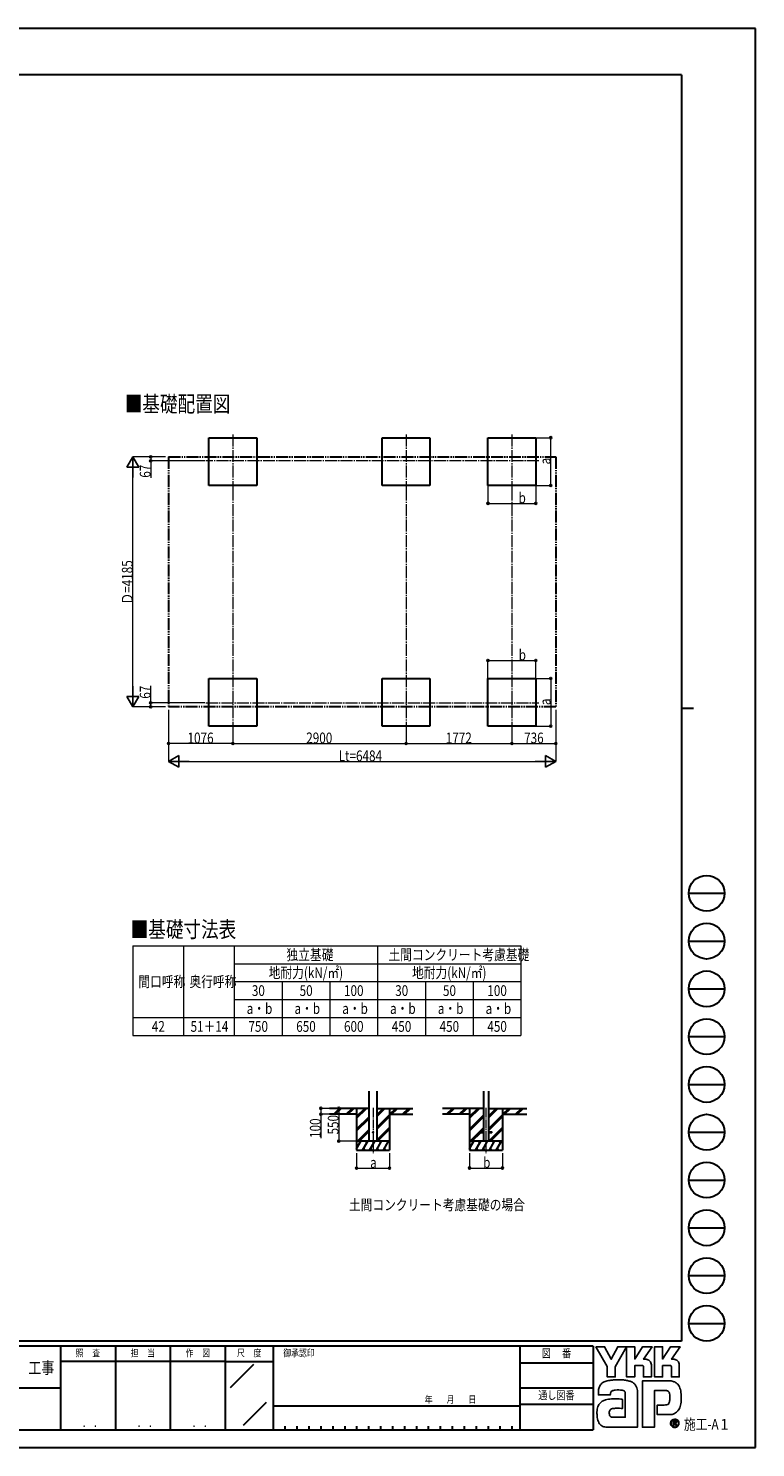
# Model space of a CAD drawing. Units: millimetres. Extents: x 0 to 33640, y 0 to 23760.
# Drawn here: x 21463 to 33640, y 0 to 23760 of the extents above; entities that cross this region are included whole.
import ezdxf
from ezdxf.enums import TextEntityAlignment as Align

# ---------------------------------------------------------------- set-up
doc = ezdxf.new("R2010")
doc.units = ezdxf.units.MM
doc.linetypes.add('YCENTER_1', pattern=[13, 10, -1, 1, -1])
doc.linetypes.add('YDIVIDE_1', pattern=[15, 10, -1, 1, -1, 1, -1])
for name, color, linetype, lineweight in [('TABLE1', 255, 'Continuous', 13), ('USER1', 3, 'Continuous', 13), ('YKK_12', 2, 'Continuous', 13), ('YKK_13', 4, 'Continuous', 30), ('YKK_A1', 4, 'Continuous', 30), ('YKK_D', 6, 'Continuous', 13), ('YKK_ZWAK', 7, 'Continuous', 30)]:
    doc.layers.add(name, color=color, linetype=linetype, lineweight=lineweight)
doc.styles.add('text-b', font='extslim2.shx', dxfattribs={"width": 0.8, "bigfont": 'extfont2.shx'})

msp = doc.modelspace()

# ---------------------------------------------------------------- linework, layer by layer
at = {"layer": 'TABLE1', "lineweight": 15}
for p, q in [((23211, 8401), (29711, 8401)), ((23211, 8401), (23211, 6901)), ((24911, 8401), (24911, 8101)), ((27311, 8401), (27311, 7801)), ((29711, 7801), (29711, 7501)), ((24061, 7201), (29711, 7201)), ((24911, 7201), (24911, 6901)), ((29711, 7201), (29711, 6901)), ((24061, 6901), (24911, 6901))]:
    msp.add_line(p, q, dxfattribs=at)
at = {"layer": 'TABLE1'}
for p, q in [((24061, 8401), (24061, 6901)), ((29711, 8401), (29711, 7801)), ((24911, 8101), (29711, 8101)), ((24911, 8101), (24911, 7201)), ((24911, 7801), (29711, 7801)), ((25711, 7801), (25711, 7201)), ((26511, 7801), (26511, 7201)), ((27311, 7801), (27311, 7201)), ((28111, 7801), (28111, 6901)), ((28911, 7801), (28911, 6901)), ((24911, 7501), (29711, 7501)), ((29711, 7501), (29711, 7201)), ((23211, 7201), (24061, 7201)), ((25711, 7201), (25711, 6901)), ((26511, 7201), (26511, 6901)), ((27311, 7201), (27311, 6901)), ((23211, 6901), (24061, 6901)), ((24911, 6901), (26511, 6901)), ((26511, 6901), (27311, 6901)), ((27311, 6901), (29711, 6901))]:
    msp.add_line(p, q, dxfattribs=at)
at = {"layer": 'YKK_12', "linetype": 'YCENTER_1', "ltscale": 20}
for p, q in [((24887, 16961), (24887, 16056)), ((27787, 16961), (27787, 16056)), ((29559, 16961), (29559, 16056)), ((30012, 16519), (24435, 16519)), ((24887, 12931), (24887, 12026)), ((27787, 12931), (27787, 12026)), ((29559, 12931), (29559, 12026)), ((24435, 12468), (30012, 12468))]:
    msp.add_line(p, q, dxfattribs=at)
at = {"layer": 'YKK_12', "linetype": 'YCENTER_1', "ltscale": 15}
for p, q in [((27234, 5689), (27234, 4930)), ((29125, 5689), (29125, 4930))]:
    msp.add_line(p, q, dxfattribs=at)
at = {"layer": 'YKK_13', "ltscale": 20}
for p, q in [((29025, 5284), (29025, 5275)), ((29025, 5284), (29086, 5284)), ((29025, 5275), (29086, 5275)), ((29165, 5284), (29225, 5284)), ((29165, 5275), (29225, 5275)), ((29225, 5284), (29225, 5275))]:
    msp.add_line(p, q, dxfattribs=at)
msp.add_circle((27234, 5280), 5, dxfattribs=at)
at = {"layer": 'YKK_A1'}
for p, q in [((24487, 16108), (24487, 16908)), ((24487, 16908), (25287, 16908)), ((25287, 16908), (25287, 16108)), ((27387, 16108), (27387, 16908)), ((27387, 16908), (28187, 16908)), ((28187, 16908), (28187, 16108)), ((29159, 16108), (29159, 16908)), ((29159, 16908), (29959, 16908)), ((29959, 16908), (29959, 16108)), ((25287, 16108), (24487, 16108)), ((28187, 16108), (27387, 16108)), ((29959, 16108), (29159, 16108)), ((24487, 12078), (24487, 12878)), ((24487, 12078), (24487, 12878)), ((24487, 12878), (25287, 12878)), ((25287, 12878), (25287, 12078)), ((27387, 12078), (27387, 12878)), ((27387, 12878), (28187, 12878)), ((28187, 12878), (28187, 12078)), ((29159, 12078), (29159, 12878)), ((29159, 12878), (29959, 12878)), ((29959, 12878), (29959, 12078)), ((25287, 12078), (24487, 12078)), ((28187, 12078), (27387, 12078)), ((29959, 12078), (29159, 12078)), ((27167, 5680), (26508, 5680)), ((26959, 5580), (26508, 5580)), ((26575, 5581), (26673, 5680)), ((26588, 5580), (26688, 5680)), ((26602, 5580), (26702, 5680)), ((26787, 5581), (26886, 5680)), ((26800, 5580), (26900, 5680)), ((26814, 5580), (26914, 5680)), ((26959, 5680), (26959, 4980)), ((26959, 5513), (27126, 5680)), ((26959, 5527), (27112, 5680)), ((26959, 5541), (27098, 5680)), ((26959, 5329), (27167, 5537)), ((26959, 5315), (27167, 5523)), ((26959, 5301), (27167, 5509)), ((27301, 5547), (27434, 5680)), ((27301, 5561), (27420, 5680)), ((27301, 5575), (27406, 5680)), ((27301, 5680), (27900, 5680)), ((27301, 5363), (27509, 5571)), ((27301, 5349), (27509, 5557)), ((27301, 5335), (27509, 5543)), ((27509, 5680), (27509, 4980)), ((27509, 5580), (27900, 5580)), ((27518, 5580), (27618, 5680)), ((27532, 5580), (27632, 5680)), ((27546, 5580), (27646, 5680)), ((27730, 5580), (27830, 5680)), ((27744, 5580), (27844, 5680)), ((27759, 5580), (27859, 5680)), ((29086, 5680), (28399, 5680)), ((28850, 5580), (28399, 5580)), ((28466, 5581), (28564, 5680)), ((28479, 5580), (28579, 5680)), ((28493, 5580), (28593, 5680)), ((28678, 5581), (28777, 5680)), ((28691, 5580), (28791, 5680)), ((28705, 5580), (28805, 5680)), ((28850, 5680), (28850, 4980)), ((28850, 5513), (29017, 5680)), ((28850, 5527), (29003, 5680)), ((28850, 5541), (28989, 5680)), ((28850, 5329), (29086, 5565)), ((28850, 5315), (29086, 5551)), ((28850, 5301), (29086, 5536)), ((29165, 5519), (29325, 5680)), ((29165, 5533), (29311, 5680)), ((29165, 5548), (29297, 5680)), ((29165, 5680), (29808, 5680)), ((29165, 5335), (29400, 5571)), ((29165, 5321), (29400, 5557)), ((29165, 5307), (29400, 5543)), ((29400, 5680), (29400, 4980)), ((29400, 5580), (29808, 5580)), ((29409, 5580), (29509, 5680)), ((29423, 5580), (29523, 5680)), ((29437, 5580), (29537, 5680)), ((29621, 5580), (29721, 5680)), ((29635, 5580), (29735, 5680)), ((29650, 5580), (29750, 5680)), ((26972, 5130), (27167, 5325)), ((26986, 5130), (27167, 5311)), ((27000, 5130), (27167, 5297)), ((27301, 5151), (27509, 5359)), ((27301, 5137), (27509, 5345)), ((27309, 5130), (27509, 5330)), ((28863, 5130), (29086, 5353)), ((28877, 5130), (29025, 5278)), ((28891, 5130), (29037, 5275)), ((29032, 5284), (29086, 5338)), ((29046, 5284), (29086, 5324)), ((29171, 5130), (29400, 5359)), ((29185, 5130), (29400, 5345)), ((29200, 5130), (29400, 5330)), ((27509, 5130), (26959, 5130)), ((26959, 5005), (27032, 5130)), ((27017, 5104), (27002, 5130)), ((27060, 4980), (27147, 5130)), ((27075, 5006), (27090, 4980)), ((27132, 5104), (27117, 5130)), ((27176, 4980), (27262, 5130)), ((27191, 5006), (27206, 4980)), ((27247, 5104), (27232, 5130)), ((27291, 4980), (27378, 5130)), ((27306, 5006), (27321, 4980)), ((27363, 5104), (27348, 5130)), ((27407, 4980), (27493, 5130)), ((27422, 5006), (27437, 4980)), ((27463, 5130), (27463, 5130)), ((29400, 5130), (28850, 5130)), ((28850, 5005), (28923, 5130)), ((28851, 5006), (28866, 4980)), ((28908, 5104), (28893, 5130)), ((28951, 4980), (29038, 5130)), ((28966, 5006), (28981, 4980)), ((29023, 5104), (29008, 5130)), ((29067, 4980), (29153, 5130)), ((29082, 5006), (29097, 4980)), ((29138, 5104), (29123, 5130)), ((29182, 4980), (29269, 5130)), ((29197, 5006), (29212, 4980)), ((29254, 5104), (29239, 5130)), ((29298, 4980), (29384, 5130)), ((29313, 5006), (29328, 4980)), ((29369, 5104), (29354, 5130)), ((26959, 4980), (27509, 4980)), ((28850, 4980), (29400, 4980))]:
    msp.add_line(p, q, dxfattribs=at)
at = {"layer": 'YKK_A1', "linetype": 'YDIVIDE_1', "ltscale": 20}
for p, q in [((23811, 16586), (30295, 16586)), ((23811, 16586), (23811, 12401)), ((30295, 16586), (30295, 12401)), ((30295, 12401), (23811, 12401))]:
    msp.add_line(p, q, dxfattribs=at)
at = {"layer": 'YKK_A1', "ltscale": 20}
for p, q in [((27167, 5130), (27167, 5965)), ((27301, 5130), (27301, 5965)), ((29086, 5965), (29086, 5130)), ((29165, 5965), (29165, 5130))]:
    msp.add_line(p, q, dxfattribs=at)
at = {"layer": 'YKK_D'}
for p, q in [((29960, 16908), (30210, 16908)), ((30209, 16108), (30209, 16908)), ((23760, 16586), (23210, 16586)), ((23761, 16586), (23510, 16586)), ((24417, 16519), (23510, 16519)), ((23511, 16586), (23511, 16519)), ((23511, 16519), (23511, 16236)), ((23211, 12601), (23211, 16386)), ((29159, 16107), (29159, 15807)), ((29959, 16107), (29959, 15807)), ((29960, 16108), (30210, 16108)), ((29159, 15808), (29959, 15808)), ((29159, 12879), (29159, 13179)), ((29159, 13178), (29959, 13178)), ((29959, 12879), (29959, 13179)), ((29960, 12878), (30210, 12878)), ((30209, 12878), (30209, 12078)), ((23511, 12468), (23511, 12751)), ((23760, 12401), (23210, 12401)), ((24417, 12468), (23510, 12468)), ((23761, 12401), (23510, 12401)), ((23511, 12401), (23511, 12468)), ((23811, 12351), (23811, 11488)), ((30295, 12351), (30295, 11488)), ((23811, 12028), (23811, 11788)), ((24887, 12028), (24887, 11788)), ((24887, 12028), (24887, 11788)), ((27787, 12028), (27787, 11788)), ((27787, 12028), (27787, 11788)), ((29559, 12028), (29559, 11788)), ((29559, 12028), (29559, 11788)), ((29960, 12078), (30210, 12078)), ((30295, 12028), (30295, 11788)), ((24887, 11789), (23811, 11789)), ((24887, 11789), (27787, 11789)), ((27787, 11789), (29559, 11789)), ((29559, 11789), (30295, 11789)), ((24011, 11489), (30095, 11489)), ((26574, 5680), (26358, 5680)), ((26574, 5580), (26358, 5580)), ((26359, 5680), (26359, 5580)), ((26359, 5580), (26359, 5182)), ((26733, 5680), (26658, 5680)), ((26659, 5680), (26659, 5130)), ((26958, 5130), (26658, 5130)), ((26959, 4930), (26959, 4679)), ((27509, 4930), (27509, 4679)), ((28850, 4930), (28850, 4680)), ((29400, 4930), (29400, 4680)), ((26959, 4680), (27509, 4680)), ((28850, 4681), (29400, 4681))]:
    msp.add_line(p, q, dxfattribs=at)
at = {"layer": 'YKK_D', "lineweight": -2}
for p, q in [((23211, 16586), (23111, 16413)), ((23111, 16413), (23311, 16413)), ((23211, 16586), (23311, 16413)), ((23211, 16586), (23211, 16240)), ((23211, 12401), (23211, 12747)), ((23211, 12401), (23111, 12574)), ((23311, 12574), (23111, 12574)), ((23211, 12401), (23311, 12574)), ((23811, 11489), (23984, 11589)), ((23811, 11489), (23984, 11389)), ((23811, 11489), (24157, 11489)), ((23984, 11389), (23984, 11589)), ((30295, 11489), (29949, 11489)), ((30295, 11489), (30122, 11589)), ((30122, 11589), (30122, 11389)), ((30295, 11489), (30122, 11389))]:
    msp.add_line(p, q, dxfattribs=at)
at = {"layer": 'YKK_D', "linetype": 'YCENTER_1', "ltscale": 20}
for p, q in [((24887, 16056), (24887, 12931)), ((27787, 16056), (27787, 12931)), ((29559, 16056), (29559, 12931))]:
    msp.add_line(p, q, dxfattribs=at)
at = {"layer": 'YKK_D', "linetype": 'ByBlock', "lineweight": -2}
for centre in [(30209, 16908), (23511, 16586), (23511, 16519), (30209, 16108), (29159, 15808), (29959, 15808), (29159, 13178), (29959, 13178), (30209, 12878), (23511, 12468), (23511, 12401), (30209, 12078), (23811, 11789), (24887, 11789), (24887, 11789), (27787, 11789), (27787, 11789), (29559, 11789), (29559, 11789), (30295, 11789), (26359, 5680), (26359, 5580), (26659, 5680), (26659, 5130), (26959, 4680), (27509, 4680), (28850, 4681), (29400, 4681)]:
    msp.add_circle(centre, 17, dxfattribs=at)
at = {"layer": 'YKK_ZWAK'}
for p, q in [((33640, 23760), (0, 23760)), ((33640, 0), (33640, 23760)), ((32400, 22980), (1200, 22980)), ((32400, 22980), (32400, 1780)), ((32400, 12380), (32600, 12380)), ((32520, 9280), (33120, 9280)), ((32520, 8480), (33120, 8480)), ((32520, 7680), (33120, 7680)), ((32520, 6880), (33120, 6880)), ((32520, 6080), (33120, 6080)), ((32520, 5280), (33120, 5280)), ((32520, 4480), (33120, 4480)), ((32520, 3680), (33120, 3680)), ((32520, 2880), (33120, 2880)), ((32520, 2080), (33120, 2080)), ((32400, 1780), (1200, 1780)), ((22000, 1700), (16800, 1700)), ((24760, 1700), (22000, 1700)), ((22000, 1700), (22000, 300)), ((22920, 1700), (22920, 300)), ((23840, 1700), (23840, 300)), ((24760, 1700), (24760, 300)), ((25560, 1700), (24760, 1700)), ((29690, 1700), (25560, 1700)), ((25560, 1700), (25560, 300)), ((29690, 1700), (29690, 300)), ((30920, 1700), (29690, 1700)), ((30920, 1700), (30920, 300)), ((24760, 1440), (22000, 1440)), ((24760, 1440), (25560, 1440)), ((24848, 1007), (25240, 1399)), ((29690, 1420), (30920, 1420)), ((16800, 1000), (22000, 1000)), ((29690, 1000), (30920, 1000)), ((25063, 376), (25448, 761)), ((30920, 720), (29690, 720)), ((25560, 700), (29690, 700)), ((16800, 300), (22000, 300)), ((22000, 300), (24760, 300)), ((24760, 300), (25560, 300)), ((25560, 300), (29690, 300)), ((25760, 360), (25760, 300)), ((25960, 360), (25960, 300)), ((26160, 360), (26160, 300)), ((26360, 360), (26360, 300)), ((26560, 360), (26560, 300)), ((26760, 360), (26760, 300)), ((26960, 360), (26960, 300)), ((27160, 360), (27160, 300)), ((27360, 360), (27360, 300)), ((27560, 360), (27560, 300)), ((27760, 360), (27760, 300)), ((27960, 360), (27960, 300)), ((28160, 360), (28160, 300)), ((28360, 360), (28360, 300)), ((28560, 360), (28560, 300)), ((28760, 360), (28760, 300)), ((28960, 360), (28960, 300)), ((29160, 360), (29160, 300)), ((29360, 360), (29360, 300)), ((29560, 360), (29560, 300)), ((29690, 300), (30920, 300)), ((0, 0), (33640, 0))]:
    msp.add_line(p, q, dxfattribs=at)
at = {"layer": 'YKK_ZWAK', "linetype": 'ByBlock', "lineweight": -2}
msp.add_lwpolyline([(30964, 1688), (31111, 1688), (31222, 1480), (31332, 1688), (31480, 1688), (31291, 1352), (31291, 1183), (31156, 1183), (31156, 1357)], close=True, dxfattribs=at)
for points in [[(31799, 1479, -0.051726), (31820, 1477, -0.052499), (31838, 1471), (31854, 1462), (31868, 1450), (31879, 1436), (31887, 1419), (31892, 1402), (31894, 1384), (31894, 1183), (31762, 1183), (31762, 1354, 0.432687), (31742, 1374), (31615, 1374), (31615, 1184), (31480, 1184), (31480, 1688), (31615, 1688), (31615, 1482), (31748, 1688), (31907, 1688), (31765, 1479), (31770, 1479), (31775, 1479), (31781, 1479), (31787, 1479), (31791, 1479), (31795, 1479), (31798, 1479)], [(32267, 1479, -0.051663), (32287, 1477, -0.052338), (32306, 1471), (32322, 1462), (32336, 1450), (32347, 1436), (32355, 1419), (32360, 1402), (32362, 1384), (32362, 1183), (32229, 1183), (32229, 1354, 0.435514), (32210, 1374), (32083, 1374), (32083, 1183), (31948, 1183), (31948, 1688), (32083, 1688), (32083, 1482), (32216, 1688), (32375, 1688), (32232, 1479), (32238, 1479), (32243, 1479), (32249, 1479), (32254, 1479), (32259, 1479), (32263, 1479), (32266, 1479)], [(31326, 1135, -0.018094), (31395, 1135, -0.024721), (31462, 1129, -0.036616), (31524, 1115, -0.058112), (31577, 1093, -0.03375), (31598, 1079, -0.037521), (31616, 1062, -0.039357), (31631, 1044, -0.0386), (31642, 1025, -0.035423), (31651, 1003), (31657, 980), (31660, 956), (31661, 930), (31661, 340), (31178, 340, -0.028892), (31135, 342, -0.043915), (31098, 350, -0.060177), (31065, 364, -0.069903), (31038, 385, -0.065797), (31016, 415, -0.051969), (31000, 455, -0.037389), (30989, 506, -0.026103), (30984, 569, -0.034557), (30985, 623, -0.041878), (30993, 668, -0.048259), (31007, 704, -0.051361), (31026, 734, -0.04953), (31048, 757, -0.043327), (31073, 775, -0.034891), (31100, 789, -0.026086), (31127, 799, -0.029358), (31176, 810, -0.022398), (31225, 816, -0.01753), (31272, 818, -0.014179), (31316, 818), (31354, 815), (31383, 812), (31403, 809), (31410, 807), (31410, 654), (31388, 656), (31363, 658), (31339, 658), (31315, 658), (31293, 658), (31276, 657), (31265, 657), (31261, 656), (31243, 653), (31229, 648), (31216, 642), (31206, 633), (31198, 622), (31193, 610), (31190, 596), (31189, 579), (31191, 561), (31195, 546), (31200, 534), (31207, 525), (31215, 518), (31225, 512), (31234, 509), (31245, 507), (31457, 507), (31457, 900), (31457, 907), (31457, 915), (31456, 922), (31454, 929), (31451, 936), (31448, 942), (31443, 947), (31438, 952), (31425, 956), (31405, 961), (31380, 964), (31351, 965), (31320, 965), (31290, 963, 0.027851), (31263, 958, 0.045184), (31239, 951), (31230, 946), (31223, 939), (31217, 932), (31213, 923), (31210, 914), (31209, 904), (31208, 893), (31207, 881), (31007, 881), (31008, 908), (31009, 939, -0.022557), (31012, 971, -0.03534), (31019, 1004, -0.049232), (31032, 1036, -0.06152), (31052, 1065, -0.06655), (31082, 1090, -0.061399), (31122, 1109, -0.028035), (31154, 1117, -0.015355), (31201, 1125, -0.013333), (31260, 1132, -0.014543)], [(32382, 710, -0.035312), (32369, 667, -0.058477), (32352, 635, -0.028882), (32336, 614, -0.030955), (32318, 596), (32300, 582), (32281, 570), (32261, 562), (32240, 556), (32220, 553), (32199, 552), (31993, 552), (31993, 713), (32109, 713), (32131, 714), (32149, 715), (32166, 720, 0.088267), (32179, 729, 0.083745), (32189, 744, 0.058286), (32197, 766, 0.036044), (32202, 796, 0.022073), (32203, 836), (32203, 861), (32202, 884), (32199, 905), (32194, 922, 0.073112), (32185, 935, 0.087251), (32173, 946, 0.077447), (32157, 952, 0.055437), (32135, 954), (31945, 954), (31945, 340), (31745, 340), (31745, 1117), (32209, 1117, -0.040311), (32244, 1113, -0.042197), (32273, 1104, -0.041885), (32298, 1092, -0.039554), (32318, 1078, -0.035941), (32335, 1062), (32348, 1046), (32358, 1030), (32364, 1015, -0.04472), (32380, 973, -0.030712), (32390, 923, -0.023866), (32395, 869, -0.021133), (32395, 814, -0.021507), (32391, 760, -0.025417)], [(32337, 457, 0.199597), (32287, 478, 0.413355), (32216, 407, 0.200198), (32237, 357, 0.19909), (32287, 337, 0.198684), (32337, 357, 0.200316), (32357, 407, 0.20047), (32337, 457)], [(32287, 344, -0.201097), (32242, 363, -0.201372), (32224, 407, -0.200369), (32242, 452, -0.200196), (32287, 470, -0.199293), (32331, 452, -0.199206), (32350, 407, -0.413286), (32287, 344)], [(32306, 439, -0.196518), (32309, 430), (32309, 425), (32307, 422), (32305, 419), (32302, 418), (32299, 416), (32296, 415), (32292, 415), (32289, 415), (32281, 415), (32285, 408), (32312, 363), (32322, 363), (32297, 406), (32299, 407), (32301, 408), (32304, 408), (32306, 409), (32307, 410), (32309, 411), (32311, 412), (32312, 414, 0.200182), (32318, 430), (32318, 432), (32318, 434), (32318, 436), (32317, 438), (32316, 440), (32315, 442), (32314, 444), (32312, 446), (32310, 447), (32308, 449), (32306, 450), (32304, 451), (32301, 452), (32298, 452), (32295, 453), (32292, 453), (32262, 453), (32262, 363), (32271, 363), (32271, 444), (32292, 444), (32294, 443), (32297, 443), (32298, 443), (32300, 442), (32302, 442), (32303, 441), (32305, 440)]]:
    msp.add_lwpolyline(points, format="xyb", close=True, dxfattribs=at)
at = {"layer": 'YKK_ZWAK'}
for centre in [(32820, 9280), (32820, 8480), (32820, 7680), (32820, 6880), (32820, 6080), (32820, 5280), (32820, 4480), (32820, 3680), (32820, 2880), (32820, 2080)]:
    msp.add_circle(centre, 300, dxfattribs=at)

# ---------------------------------------------------------------- texts
at = {"layer": 'TABLE1', "style": 'text-b', "width": 0.8}
for s, p in [('独立基礎', (25785, 8161)), ('土間コンクリート考慮基礎', (27493, 8161)), ('間口呼称', (23305, 7711)), ('奥行呼称', (24160, 7711)), ('地耐力(kN/㎡)', (25487, 7861)), ('地耐力(kN/㎡)', (27887, 7861)), ('30', (25205, 7561)), ('50', (26005, 7561)), ('100', (26748, 7561)), ('30', (27605, 7561)), ('50', (28405, 7561)), ('100', (29148, 7561)), ('a・b', (25119, 7261)), ('a・b', (25919, 7261)), ('a・b', (26719, 7261)), ('a・b', (27519, 7261)), ('a・b', (28319, 7261)), ('a・b', (29119, 7261)), ('42', (23530, 6961)), ('51＋14', (24179, 6961)), ('750', (25148, 6961)), ('650', (25948, 6961)), ('600', (26748, 6961)), ('450', (27548, 6961)), ('450', (28348, 6961)), ('450', (29148, 6961))]:
    msp.add_text(s, height=180, dxfattribs=at).set_placement(p)
at = {"layer": 'USER1', "style": 'text-b', "width": 0.8}
for s, height, p in [('■基礎配置図', 270, (23077, 17338)), ('■基礎寸法表', 270, (23176, 8541)), ('土間コンクリート考慮基礎の場合', 180, (26830, 3974))]:
    msp.add_text(s, height=height, dxfattribs=at).set_placement(p)
at = {"layer": 'YKK_D', "style": 'text-b', "width": 0.8}
for s, p in [('67', (23509, 16238)), ('a', (30207, 16460)), ('Ｄ=4185', (23209, 14114)), ('67', (23509, 12538)), ('a', (30207, 12430)), ('100', (26357, 5184)), ('550', (26657, 5242))]:
    msp.add_text(s, height=180, rotation=90, dxfattribs=at).set_placement(p)
for s, p in [('b', (29671, 15810)), ('b', (29673, 13180)), ('1076', (24128, 11791)), ('2900', (26116, 11791)), ('1772', (28452, 11791)), ('736', (29764, 11791)), ('Lt=6484', (26659, 11491)), ('a', (27186, 4682)), ('b', (29077, 4683))]:
    msp.add_text(s, height=180, dxfattribs=at).set_placement(p)
at = {"layer": 'YKK_ZWAK', "style": 'text-b', "width": 0.8}
for s, height, p in [('御承認印', 120, (25994, 1570)), ('図\u3000 番', 140, (30305, 1560)), ('工事', 200, (21680, 1310)), ('照     査', 120, (22460, 1570)), ('担     当', 120, (23380, 1570)), ('作     図', 120, (24300, 1570)), ('尺     度', 120, (25160, 1570)), ('通し図番', 140, (30305, 860))]:
    msp.add_text(s, height=height, dxfattribs=at).set_placement(p, align=Align.MIDDLE)
for s, height, p in [('年        月        日', 120, (28100, 747)), ('施工-A１', 180, (32440, 300)), ('． ．', 141.4, (22360, 343)), ('． ．', 141.4, (23280, 343)), ('． ．', 141.4, (24200, 343))]:
    msp.add_text(s, height=height, dxfattribs=at).set_placement(p)

doc.saveas('drawing.dxf')
